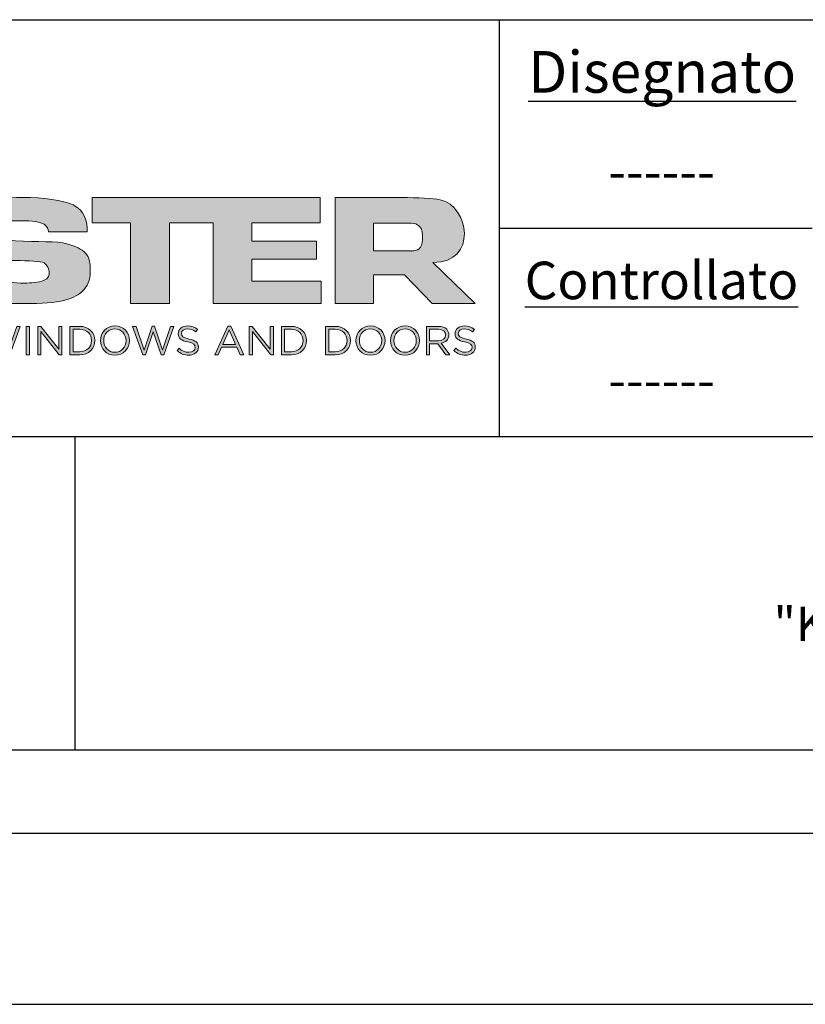
# Model space of a CAD drawing. Units: millimetres. Extents: x 0 to 420, y 0 to 297.
# Drawn here: x 246 to 283, y 0 to 47 of the extents above; entities that cross this region are included whole.
import ezdxf

# ---------------------------------------------------------------- set-up
doc = ezdxf.new("R2010")
doc.units = ezdxf.units.MM
doc.header["$LTSCALE"] = 23.1
doc.layers.get('0').update_dxf_attribs({"linetype": 'CONTINUOUS'})
doc.layers.add('blu_bianco', color=255, linetype='CONTINUOUS')
doc.styles.add('DAVIDE', font='arial.ttf', dxfattribs={"height": 2.5})

# ---------------------------------------------------------------- blocks, each defined once
blk = doc.blocks.new('nuovologoMaster_bianco_schede_archiviodwg')
at = {"layer": 'blu_bianco'}
h = blk.add_hatch(color=256, dxfattribs=at)
h.dxf.hatch_style = 1
edge = h.paths.add_edge_path()
edge.add_spline(control_points=[(13.624, 16.074), (13.425, 16.293), (13.17, 16.376), (12.726, 16.523), (12.285, 16.672), (11.305, 16.598), (10.275, 16.67), (9.132, 16.749), (9.348, 17.274), (9.484, 17.431), (9.667, 17.641), (10.199, 17.621), (10.471, 17.626), (11.792, 17.653), (11.792, 17.326), (11.851, 17.102), (11.851, 17.102), (13.694, 17.102), (13.694, 17.102), (13.731, 17.597), (13.546, 18.148), (13.037, 18.384), (12.531, 18.621), (11.591, 18.742), (10.625, 18.742), (9.837, 18.742), (8.836, 18.662), (8.381, 18.535), (7.56, 18.308), (7.409, 17.542), (7.409, 17.287), (7.409, 16.897), (7.355, 16.433), (7.768, 16.131), (8.343, 15.771), (9.239, 15.752), (10.264, 15.723), (10.896, 15.705), (11.471, 15.707), (11.643, 15.604), (11.886, 15.478), (12.033, 14.932), (11.643, 14.774), (11.34, 14.658), (11.023, 14.642), (10.69, 14.642), (10.243, 14.642), (9.65, 14.674), (9.408, 14.876), (9.261, 15), (9.23, 15.035), (9.182, 15.273), (9.182, 15.273), (7.361, 15.273), (7.361, 15.273), (7.361, 15.273), (5.977, 18.739), (5.977, 18.739), (5.977, 18.739), (3.491, 18.739), (3.491, 18.739), (3.491, 18.739), (1.876, 14.979), (1.876, 14.979), (1.876, 14.979), (1.876, 18.739), (1.876, 18.739), (1.876, 18.739), (0.159, 18.739), (0.159, 18.739), (0.159, 18.739), (-2.313, 16.247), (-2.313, 16.247), (-2.313, 16.247), (-2.328, 18.739), (-2.328, 18.739), (-2.328, 18.739), (-4.096, 18.739), (-4.096, 18.739), (-4.096, 18.739), (-9.044, 13.666), (-9.044, 13.666), (-9.044, 13.666), (-7.172, 13.666), (-7.172, 13.666), (-7.172, 13.666), (-4.096, 16.785), (-4.096, 16.785), (-4.096, 16.785), (-4.096, 13.666), (-4.096, 13.666), (-4.096, 13.666), (-2.968, 13.666), (-2.968, 13.666), (-2.968, 13.666), (0.159, 16.785), (0.159, 16.785), (0.159, 16.785), (0.159, 13.666), (0.159, 13.666), (0.159, 13.666), (1.313, 13.666), (1.313, 13.666), (1.313, 13.666), (1.876, 13.666), (1.876, 13.666), (1.876, 13.666), (3.235, 13.666), (3.235, 13.666), (3.235, 13.666), (3.58, 14.512), (3.58, 14.512), (3.58, 14.512), (5.881, 14.512), (5.881, 14.512), (5.881, 14.512), (6.22, 13.666), (6.22, 13.666), (6.22, 13.666), (9.579, 13.661), (10.763, 13.663), (11.496, 13.663), (12.143, 13.69), (12.624, 13.827), (13.106, 13.967), (13.268, 14.047), (13.537, 14.316), (13.805, 14.585), (13.85, 14.963), (13.85, 15.283), (13.85, 15.554), (13.828, 15.854), (13.624, 16.074)], knot_values=[0, 0, 0, 0, 1, 1, 1, 2, 2, 2, 3, 3, 3, 4, 4, 4, 5, 5, 5, 6, 6, 6, 7, 7, 7, 8, 8, 8, 9, 9, 9, 10, 10, 10, 11, 11, 11, 12, 12, 12, 13, 13, 13, 14, 14, 14, 15, 15, 15, 16, 16, 16, 17, 17, 17, 18, 18, 18, 19, 19, 19, 20, 20, 20, 21, 21, 21, 22, 22, 22, 23, 23, 23, 24, 24, 24, 25, 25, 25, 26, 26, 26, 27, 27, 27, 28, 28, 28, 29, 29, 29, 30, 30, 30, 31, 31, 31, 32, 32, 32, 33, 33, 33, 34, 34, 34, 35, 35, 35, 36, 36, 36, 37, 37, 37, 38, 38, 38, 39, 39, 39, 40, 40, 40, 41, 41, 41, 42, 42, 42, 43, 43, 43, 44, 44, 44, 44], degree=3, periodic=0)
h.paths.add_polyline_path([(3.899, 15.398), (4.705, 17.595), (5.525, 15.398)], flags=16)
h = blk.add_hatch(color=256, dxfattribs=at)
h.dxf.hatch_style = 1
h.paths.add_polyline_path([(15.784, 13.666), (15.784, 17.534), (13.944, 17.534), (13.944, 18.74), (19.732, 18.74), (20.057, 18.74), (24.867, 18.74), (24.867, 17.534), (21.586, 17.534), (21.586, 16.654), (24.687, 16.654), (24.687, 15.793), (21.586, 15.793), (21.586, 14.733), (24.907, 14.733), (24.907, 13.666), (19.732, 13.666), (19.732, 17.534), (17.644, 17.534), (17.644, 13.666)])
h = blk.add_hatch(color=256, dxfattribs=at)
h.dxf.hatch_style = 1
edge = h.paths.add_edge_path()
edge.add_spline(control_points=[(30.269, 15.633), (32.438, 15.603), (31.995, 18.359), (30.622, 18.627), (30.262, 18.709), (29.556, 18.74), (28.759, 18.74), (28.759, 18.74), (25.587, 18.74), (25.587, 18.74), (25.587, 18.74), (25.587, 13.666), (25.587, 13.666), (25.587, 13.666), (27.428, 13.666), (27.428, 13.666), (27.428, 13.666), (27.428, 15.033), (27.428, 15.033), (27.428, 15.033), (28.908, 15.033), (28.908, 15.033), (28.908, 15.033), (30.229, 13.666), (30.229, 13.666), (30.229, 13.666), (32.297, 13.666), (32.297, 13.666), (32.297, 13.666), (30.269, 15.633), (30.269, 15.633)], knot_values=[0, 0, 0, 0, 1, 1, 1, 2, 2, 2, 3, 3, 3, 4, 4, 4, 5, 5, 5, 6, 6, 6, 7, 7, 7, 8, 8, 8, 9, 9, 9, 10, 10, 10, 10], degree=3, periodic=0)
edge = h.paths.add_edge_path(flags=16)
edge.add_spline(control_points=[(29.72, 16.455), (29.635, 16.155), (29.219, 16.179), (29.219, 16.179), (29.219, 16.179), (27.419, 16.179), (27.419, 16.179), (27.419, 16.179), (27.419, 17.51), (27.419, 17.51), (27.419, 17.51), (29.23, 17.51), (29.23, 17.51), (29.889, 17.51), (29.806, 16.754), (29.72, 16.455)], knot_values=[0, 0, 0, 0, 1, 1, 1, 2, 2, 2, 3, 3, 3, 4, 4, 4, 5, 5, 5, 5], degree=3, periodic=0)
h = blk.add_hatch(color=256, dxfattribs=at)
h.dxf.hatch_style = 1
h.paths.add_polyline_path([(8.504, 12.567), (8.672, 12.567), (9.061, 11.431), (9.435, 12.571), (9.562, 12.571), (9.936, 11.431), (10.325, 12.567), (10.487, 12.567), (10, 11.194), (9.869, 11.194), (9.495, 12.3), (9.12, 11.194), (8.991, 11.194)])
h = blk.add_hatch(color=256, dxfattribs=at)
h.dxf.hatch_style = 1
h.paths.add_polyline_path([(10.78, 12.567), (10.934, 12.567), (10.934, 11.203), (10.78, 11.203)])
h = blk.add_hatch(color=256, dxfattribs=at)
h.dxf.hatch_style = 1
h.paths.add_polyline_path([(11.333, 12.567), (11.477, 12.567), (12.336, 11.474), (12.336, 12.567), (12.486, 12.567), (12.486, 11.204), (12.364, 11.204), (11.483, 12.321), (11.483, 11.204), (11.333, 11.204)])
h = blk.add_hatch(color=256, dxfattribs=at)
h.dxf.hatch_style = 1
edge = h.paths.add_edge_path()
edge.add_spline(control_points=[(12.873, 12.567), (12.873, 12.567), (13.346, 12.567), (13.346, 12.567), (13.774, 12.567), (14.07, 12.273), (14.07, 11.889), (14.07, 11.889), (14.07, 11.885), (14.07, 11.885), (14.07, 11.501), (13.774, 11.204), (13.346, 11.204), (13.346, 11.204), (12.873, 11.204), (12.873, 11.204), (12.873, 11.204), (12.873, 12.567), (12.873, 12.567)], knot_values=[0, 0, 0, 0, 1, 1, 1, 2, 2, 2, 3, 3, 3, 4, 4, 4, 5, 5, 5, 6, 6, 6, 6], degree=3, periodic=0)
edge = h.paths.add_edge_path(flags=16)
edge.add_spline(control_points=[(13.027, 12.425), (13.027, 12.425), (13.027, 11.346), (13.027, 11.346), (13.027, 11.346), (13.346, 11.346), (13.346, 11.346), (13.691, 11.346), (13.911, 11.579), (13.911, 11.881), (13.911, 11.881), (13.911, 11.885), (13.911, 11.885), (13.911, 12.187), (13.691, 12.425), (13.346, 12.425), (13.346, 12.425), (13.027, 12.425), (13.027, 12.425)], knot_values=[0, 0, 0, 0, 1, 1, 1, 2, 2, 2, 3, 3, 3, 4, 4, 4, 5, 5, 5, 6, 6, 6, 6], degree=3, periodic=0)
h = blk.add_hatch(color=256, dxfattribs=at)
h.dxf.hatch_style = 1
edge = h.paths.add_edge_path()
edge.add_spline(control_points=[(14.336, 11.881), (14.336, 11.881), (14.336, 11.885), (14.336, 11.885), (14.336, 12.261), (14.618, 12.59), (15.033, 12.59), (15.448, 12.59), (15.727, 12.265), (15.727, 11.889), (15.727, 11.889), (15.727, 11.885), (15.727, 11.885), (15.727, 11.509), (15.444, 11.18), (15.029, 11.18), (14.615, 11.18), (14.336, 11.505), (14.336, 11.881)], knot_values=[0, 0, 0, 0, 1, 1, 1, 2, 2, 2, 3, 3, 3, 4, 4, 4, 5, 5, 5, 6, 6, 6, 6], degree=3, periodic=0)
edge = h.paths.add_edge_path(flags=16)
edge.add_spline(control_points=[(15.567, 11.881), (15.567, 11.881), (15.567, 11.885), (15.567, 11.885), (15.567, 12.195), (15.341, 12.448), (15.029, 12.448), (14.718, 12.448), (14.496, 12.199), (14.496, 11.889), (14.496, 11.889), (14.496, 11.885), (14.496, 11.885), (14.496, 11.575), (14.722, 11.322), (15.033, 11.322), (15.345, 11.322), (15.567, 11.572), (15.567, 11.881)], knot_values=[0, 0, 0, 0, 1, 1, 1, 2, 2, 2, 3, 3, 3, 4, 4, 4, 5, 5, 5, 6, 6, 6, 6], degree=3, periodic=0)
h = blk.add_hatch(color=256, dxfattribs=at)
h.dxf.hatch_style = 1
h.paths.add_polyline_path([(15.877, 12.567), (16.045, 12.567), (16.434, 11.431), (16.808, 12.571), (16.935, 12.571), (17.309, 11.431), (17.698, 12.567), (17.86, 12.567), (17.373, 11.194), (17.242, 11.194), (16.869, 12.3), (16.493, 11.194), (16.364, 11.194)])
h = blk.add_hatch(color=256, dxfattribs=at)
h.dxf.hatch_style = 1
edge = h.paths.add_edge_path()
edge.add_spline(control_points=[(18.011, 11.402), (18.011, 11.402), (18.106, 11.515), (18.106, 11.515), (18.249, 11.386), (18.385, 11.322), (18.574, 11.322), (18.757, 11.322), (18.878, 11.42), (18.878, 11.554), (18.878, 11.554), (18.878, 11.558), (18.878, 11.558), (18.878, 11.684), (18.809, 11.757), (18.523, 11.817), (18.21, 11.885), (18.066, 11.986), (18.066, 12.21), (18.066, 12.21), (18.066, 12.214), (18.066, 12.214), (18.066, 12.428), (18.254, 12.586), (18.513, 12.586), (18.712, 12.586), (18.854, 12.53), (18.992, 12.419), (18.992, 12.419), (18.903, 12.3), (18.903, 12.3), (18.776, 12.403), (18.65, 12.448), (18.51, 12.448), (18.332, 12.448), (18.219, 12.351), (18.219, 12.228), (18.219, 12.228), (18.219, 12.224), (18.219, 12.224), (18.219, 12.095), (18.289, 12.023), (18.589, 11.959), (18.893, 11.893), (19.033, 11.782), (19.033, 11.573), (19.033, 11.573), (19.033, 11.57), (19.033, 11.57), (19.033, 11.336), (18.838, 11.184), (18.568, 11.184), (18.352, 11.184), (18.174, 11.256), (18.011, 11.402)], knot_values=[0, 0, 0, 0, 1, 1, 1, 2, 2, 2, 3, 3, 3, 4, 4, 4, 5, 5, 5, 6, 6, 6, 7, 7, 7, 8, 8, 8, 9, 9, 9, 10, 10, 10, 11, 11, 11, 12, 12, 12, 13, 13, 13, 14, 14, 14, 15, 15, 15, 16, 16, 16, 17, 17, 17, 18, 18, 18, 18], degree=3, periodic=0)
h = blk.add_hatch(color=256, dxfattribs=at)
h.dxf.hatch_style = 1
h.paths.add_polyline_path([(20.436, 12.576), (20.581, 12.576), (21.202, 11.203), (21.036, 11.203), (20.876, 11.564), (20.135, 11.564), (19.973, 11.203), (19.815, 11.203)])
h.paths.add_polyline_path([(20.816, 11.704), (20.507, 12.397), (20.195, 11.704)], flags=16)
h = blk.add_hatch(color=256, dxfattribs=at)
h.dxf.hatch_style = 1
h.paths.add_polyline_path([(21.471, 12.567), (21.615, 12.567), (22.474, 11.474), (22.474, 12.567), (22.624, 12.567), (22.624, 11.204), (22.502, 11.204), (21.621, 12.321), (21.621, 11.204), (21.471, 11.204)])
h = blk.add_hatch(color=256, dxfattribs=at)
h.dxf.hatch_style = 1
edge = h.paths.add_edge_path()
edge.add_spline(control_points=[(23.011, 12.567), (23.011, 12.567), (23.484, 12.567), (23.484, 12.567), (23.912, 12.567), (24.208, 12.273), (24.208, 11.889), (24.208, 11.889), (24.208, 11.885), (24.208, 11.885), (24.208, 11.501), (23.912, 11.204), (23.484, 11.204), (23.484, 11.204), (23.011, 11.204), (23.011, 11.204), (23.011, 11.204), (23.011, 12.567), (23.011, 12.567)], knot_values=[0, 0, 0, 0, 1, 1, 1, 2, 2, 2, 3, 3, 3, 4, 4, 4, 5, 5, 5, 6, 6, 6, 6], degree=3, periodic=0)
edge = h.paths.add_edge_path(flags=16)
edge.add_spline(control_points=[(23.164, 12.425), (23.164, 12.425), (23.164, 11.346), (23.164, 11.346), (23.164, 11.346), (23.484, 11.346), (23.484, 11.346), (23.828, 11.346), (24.049, 11.579), (24.049, 11.881), (24.049, 11.881), (24.049, 11.885), (24.049, 11.885), (24.049, 12.187), (23.828, 12.425), (23.484, 12.425), (23.484, 12.425), (23.164, 12.425), (23.164, 12.425)], knot_values=[0, 0, 0, 0, 1, 1, 1, 2, 2, 2, 3, 3, 3, 4, 4, 4, 5, 5, 5, 6, 6, 6, 6], degree=3, periodic=0)
h = blk.add_hatch(color=256, dxfattribs=at)
h.dxf.hatch_style = 1
edge = h.paths.add_edge_path()
edge.add_spline(control_points=[(25.119, 12.567), (25.119, 12.567), (25.592, 12.567), (25.592, 12.567), (26.02, 12.567), (26.316, 12.273), (26.316, 11.889), (26.316, 11.889), (26.316, 11.885), (26.316, 11.885), (26.316, 11.501), (26.02, 11.204), (25.592, 11.204), (25.592, 11.204), (25.119, 11.204), (25.119, 11.204), (25.119, 11.204), (25.119, 12.567), (25.119, 12.567)], knot_values=[0, 0, 0, 0, 1, 1, 1, 2, 2, 2, 3, 3, 3, 4, 4, 4, 5, 5, 5, 6, 6, 6, 6], degree=3, periodic=0)
edge = h.paths.add_edge_path(flags=16)
edge.add_spline(control_points=[(25.273, 12.425), (25.273, 12.425), (25.273, 11.346), (25.273, 11.346), (25.273, 11.346), (25.592, 11.346), (25.592, 11.346), (25.937, 11.346), (26.157, 11.579), (26.157, 11.881), (26.157, 11.881), (26.157, 11.885), (26.157, 11.885), (26.157, 12.187), (25.937, 12.425), (25.592, 12.425), (25.592, 12.425), (25.273, 12.425), (25.273, 12.425)], knot_values=[0, 0, 0, 0, 1, 1, 1, 2, 2, 2, 3, 3, 3, 4, 4, 4, 5, 5, 5, 6, 6, 6, 6], degree=3, periodic=0)
h = blk.add_hatch(color=256, dxfattribs=at)
h.dxf.hatch_style = 1
edge = h.paths.add_edge_path()
edge.add_spline(control_points=[(26.582, 11.881), (26.582, 11.881), (26.582, 11.885), (26.582, 11.885), (26.582, 12.261), (26.865, 12.59), (27.279, 12.59), (27.694, 12.59), (27.973, 12.265), (27.973, 11.889), (27.973, 11.889), (27.973, 11.885), (27.973, 11.885), (27.973, 11.509), (27.69, 11.18), (27.275, 11.18), (26.861, 11.18), (26.582, 11.505), (26.582, 11.881)], knot_values=[0, 0, 0, 0, 1, 1, 1, 2, 2, 2, 3, 3, 3, 4, 4, 4, 5, 5, 5, 6, 6, 6, 6], degree=3, periodic=0)
edge = h.paths.add_edge_path(flags=16)
edge.add_spline(control_points=[(27.813, 11.881), (27.813, 11.881), (27.813, 11.885), (27.813, 11.885), (27.813, 12.195), (27.587, 12.448), (27.275, 12.448), (26.964, 12.448), (26.742, 12.199), (26.742, 11.889), (26.742, 11.889), (26.742, 11.885), (26.742, 11.885), (26.742, 11.575), (26.968, 11.322), (27.279, 11.322), (27.591, 11.322), (27.813, 11.572), (27.813, 11.881)], knot_values=[0, 0, 0, 0, 1, 1, 1, 2, 2, 2, 3, 3, 3, 4, 4, 4, 5, 5, 5, 6, 6, 6, 6], degree=3, periodic=0)
h = blk.add_hatch(color=256, dxfattribs=at)
h.dxf.hatch_style = 1
edge = h.paths.add_edge_path()
edge.add_spline(control_points=[(28.238, 11.881), (28.238, 11.881), (28.238, 11.885), (28.238, 11.885), (28.238, 12.261), (28.521, 12.59), (28.936, 12.59), (29.35, 12.59), (29.629, 12.265), (29.629, 11.889), (29.629, 11.889), (29.629, 11.885), (29.629, 11.885), (29.629, 11.509), (29.346, 11.18), (28.932, 11.18), (28.517, 11.18), (28.238, 11.505), (28.238, 11.881)], knot_values=[0, 0, 0, 0, 1, 1, 1, 2, 2, 2, 3, 3, 3, 4, 4, 4, 5, 5, 5, 6, 6, 6, 6], degree=3, periodic=0)
edge = h.paths.add_edge_path(flags=16)
edge.add_spline(control_points=[(29.469, 11.881), (29.469, 11.881), (29.469, 11.885), (29.469, 11.885), (29.469, 12.195), (29.243, 12.448), (28.932, 12.448), (28.62, 12.448), (28.398, 12.199), (28.398, 11.889), (28.398, 11.889), (28.398, 11.885), (28.398, 11.885), (28.398, 11.575), (28.624, 11.322), (28.936, 11.322), (29.247, 11.322), (29.469, 11.572), (29.469, 11.881)], knot_values=[0, 0, 0, 0, 1, 1, 1, 2, 2, 2, 3, 3, 3, 4, 4, 4, 5, 5, 5, 6, 6, 6, 6], degree=3, periodic=0)
h = blk.add_hatch(color=256, dxfattribs=at)
h.dxf.hatch_style = 1
edge = h.paths.add_edge_path()
edge.add_spline(control_points=[(29.955, 12.567), (29.955, 12.567), (30.541, 12.567), (30.541, 12.567), (30.709, 12.567), (30.843, 12.516), (30.929, 12.43), (30.995, 12.364), (31.034, 12.269), (31.034, 12.162), (31.034, 12.162), (31.034, 12.158), (31.034, 12.158), (31.034, 11.932), (30.878, 11.799), (30.664, 11.76), (30.664, 11.76), (31.083, 11.204), (31.083, 11.204), (31.083, 11.204), (30.894, 11.204), (30.894, 11.204), (30.894, 11.204), (30.498, 11.733), (30.498, 11.733), (30.498, 11.733), (30.109, 11.733), (30.109, 11.733), (30.109, 11.733), (30.109, 11.204), (30.109, 11.204), (30.109, 11.204), (29.955, 11.204), (29.955, 11.204), (29.955, 11.204), (29.955, 12.567), (29.955, 12.567)], knot_values=[0, 0, 0, 0, 1, 1, 1, 2, 2, 2, 3, 3, 3, 4, 4, 4, 5, 5, 5, 6, 6, 6, 7, 7, 7, 8, 8, 8, 9, 9, 9, 10, 10, 10, 11, 11, 11, 12, 12, 12, 12], degree=3, periodic=0)
edge = h.paths.add_edge_path(flags=16)
edge.add_spline(control_points=[(30.528, 11.871), (30.732, 11.871), (30.878, 11.977), (30.878, 12.152), (30.878, 12.152), (30.878, 12.156), (30.878, 12.156), (30.878, 12.323), (30.75, 12.425), (30.53, 12.425), (30.53, 12.425), (30.109, 12.425), (30.109, 12.425), (30.109, 12.425), (30.109, 11.871), (30.109, 11.871), (30.109, 11.871), (30.528, 11.871), (30.528, 11.871)], knot_values=[0, 0, 0, 0, 1, 1, 1, 2, 2, 2, 3, 3, 3, 4, 4, 4, 5, 5, 5, 6, 6, 6, 6], degree=3, periodic=0)
h = blk.add_hatch(color=256, dxfattribs=at)
h.dxf.hatch_style = 1
edge = h.paths.add_edge_path()
edge.add_spline(control_points=[(31.274, 11.402), (31.274, 11.402), (31.37, 11.515), (31.37, 11.515), (31.512, 11.386), (31.648, 11.322), (31.837, 11.322), (32.02, 11.322), (32.141, 11.42), (32.141, 11.554), (32.141, 11.554), (32.141, 11.558), (32.141, 11.558), (32.141, 11.684), (32.073, 11.757), (31.786, 11.817), (31.473, 11.885), (31.329, 11.986), (31.329, 12.21), (31.329, 12.21), (31.329, 12.214), (31.329, 12.214), (31.329, 12.428), (31.518, 12.586), (31.777, 12.586), (31.975, 12.586), (32.118, 12.53), (32.256, 12.419), (32.256, 12.419), (32.166, 12.3), (32.166, 12.3), (32.04, 12.403), (31.913, 12.448), (31.773, 12.448), (31.596, 12.448), (31.483, 12.351), (31.483, 12.228), (31.483, 12.228), (31.483, 12.224), (31.483, 12.224), (31.483, 12.095), (31.553, 12.023), (31.853, 11.959), (32.156, 11.893), (32.297, 11.782), (32.297, 11.573), (32.297, 11.573), (32.297, 11.57), (32.297, 11.57), (32.297, 11.336), (32.102, 11.184), (31.831, 11.184), (31.615, 11.184), (31.438, 11.256), (31.274, 11.402)], knot_values=[0, 0, 0, 0, 1, 1, 1, 2, 2, 2, 3, 3, 3, 4, 4, 4, 5, 5, 5, 6, 6, 6, 7, 7, 7, 8, 8, 8, 9, 9, 9, 10, 10, 10, 11, 11, 11, 12, 12, 12, 13, 13, 13, 14, 14, 14, 15, 15, 15, 16, 16, 16, 17, 17, 17, 18, 18, 18, 18], degree=3, periodic=0)
for p, q in [((-16.556, 27.267), (33.444, 27.267)), ((33.444, 27.267), (33.444, 7.267)), ((33.444, 7.267), (-16.556, 7.267))]:
    blk.add_line(p, q)
at = {"layer": 'blu_bianco', "lineweight": 9}
for points in [[(15.784, 13.666), (15.784, 17.534), (13.944, 17.534), (13.944, 18.74), (19.732, 18.74), (20.057, 18.74), (24.867, 18.74), (24.867, 17.534), (21.586, 17.534), (21.586, 16.654), (24.687, 16.654), (24.687, 15.793), (21.586, 15.793), (21.586, 14.733), (24.907, 14.733), (24.907, 13.666), (19.732, 13.666), (19.732, 17.534), (17.644, 17.534), (17.644, 13.666), (15.784, 13.666)], [(8.504, 12.567), (8.672, 12.567), (9.061, 11.431), (9.435, 12.571), (9.562, 12.571), (9.936, 11.431), (10.325, 12.567), (10.487, 12.567), (10, 11.194), (9.869, 11.194), (9.495, 12.3), (9.12, 11.194), (8.991, 11.194), (8.504, 12.567)], [(10.78, 12.567), (10.934, 12.567), (10.934, 11.203), (10.78, 11.203), (10.78, 12.567)], [(11.333, 12.567), (11.477, 12.567), (12.336, 11.474), (12.336, 12.567), (12.486, 12.567), (12.486, 11.204), (12.364, 11.204), (11.483, 12.321), (11.483, 11.204), (11.333, 11.204), (11.333, 12.567)], [(15.877, 12.567), (16.045, 12.567), (16.434, 11.431), (16.808, 12.571), (16.935, 12.571), (17.309, 11.431), (17.698, 12.567), (17.86, 12.567), (17.373, 11.194), (17.242, 11.194), (16.869, 12.3), (16.493, 11.194), (16.364, 11.194), (15.877, 12.567)], [(20.436, 12.576), (20.581, 12.576), (21.202, 11.203), (21.036, 11.203), (20.876, 11.564), (20.135, 11.564), (19.973, 11.203), (19.815, 11.203), (20.436, 12.576)], [(20.816, 11.704), (20.507, 12.397), (20.195, 11.704), (20.816, 11.704)], [(21.471, 12.567), (21.615, 12.567), (22.474, 11.474), (22.474, 12.567), (22.624, 12.567), (22.624, 11.204), (22.502, 11.204), (21.621, 12.321), (21.621, 11.204), (21.471, 11.204), (21.471, 12.567)]]:
    blk.add_lwpolyline(points, dxfattribs=at)
for points, knots in [([(13.624, 16.074), (13.425, 16.293), (13.17, 16.376), (12.726, 16.523), (12.285, 16.672), (11.305, 16.598), (10.275, 16.67), (9.132, 16.749), (9.348, 17.274), (9.484, 17.431), (9.667, 17.641), (10.199, 17.621), (10.471, 17.626), (11.792, 17.653), (11.792, 17.326), (11.851, 17.102), (11.851, 17.102), (13.694, 17.102), (13.694, 17.102), (13.731, 17.597), (13.546, 18.148), (13.037, 18.384), (12.531, 18.621), (11.591, 18.742), (10.625, 18.742), (9.837, 18.742), (8.836, 18.662), (8.381, 18.535), (7.56, 18.308), (7.409, 17.542), (7.409, 17.287), (7.409, 16.897), (7.355, 16.433), (7.768, 16.131), (8.343, 15.771), (9.239, 15.752), (10.264, 15.723), (10.896, 15.705), (11.471, 15.707), (11.643, 15.604), (11.886, 15.478), (12.033, 14.932), (11.643, 14.774), (11.34, 14.658), (11.023, 14.642), (10.69, 14.642), (10.243, 14.642), (9.65, 14.674), (9.408, 14.876), (9.261, 15), (9.23, 15.035), (9.182, 15.273), (9.182, 15.273), (7.361, 15.273), (7.361, 15.273), (7.361, 15.273), (5.977, 18.739), (5.977, 18.739), (5.977, 18.739), (3.491, 18.739), (3.491, 18.739), (3.491, 18.739), (1.876, 14.979), (1.876, 14.979), (1.876, 14.979), (1.876, 18.739), (1.876, 18.739), (1.876, 18.739), (0.159, 18.739), (0.159, 18.739), (0.159, 18.739), (-2.313, 16.247), (-2.313, 16.247), (-2.313, 16.247), (-2.328, 18.739), (-2.328, 18.739), (-2.328, 18.739), (-4.096, 18.739), (-4.096, 18.739), (-4.096, 18.739), (-9.044, 13.666), (-9.044, 13.666), (-9.044, 13.666), (-7.172, 13.666), (-7.172, 13.666), (-7.172, 13.666), (-4.096, 16.785), (-4.096, 16.785), (-4.096, 16.785), (-4.096, 13.666), (-4.096, 13.666), (-4.096, 13.666), (-2.968, 13.666), (-2.968, 13.666), (-2.968, 13.666), (0.159, 16.785), (0.159, 16.785), (0.159, 16.785), (0.159, 13.666), (0.159, 13.666), (0.159, 13.666), (1.313, 13.666), (1.313, 13.666), (1.313, 13.666), (1.876, 13.666), (1.876, 13.666), (1.876, 13.666), (3.235, 13.666), (3.235, 13.666), (3.235, 13.666), (3.58, 14.512), (3.58, 14.512), (3.58, 14.512), (5.881, 14.512), (5.881, 14.512), (5.881, 14.512), (6.22, 13.666), (6.22, 13.666), (6.22, 13.666), (9.579, 13.661), (10.763, 13.663), (11.496, 13.663), (12.143, 13.69), (12.624, 13.827), (13.106, 13.967), (13.268, 14.047), (13.537, 14.316), (13.805, 14.585), (13.85, 14.963), (13.85, 15.283), (13.85, 15.554), (13.828, 15.854), (13.624, 16.074)], [0, 0, 0, 0, 1, 1, 1, 2, 2, 2, 3, 3, 3, 4, 4, 4, 5, 5, 5, 6, 6, 6, 7, 7, 7, 8, 8, 8, 9, 9, 9, 10, 10, 10, 11, 11, 11, 12, 12, 12, 13, 13, 13, 14, 14, 14, 15, 15, 15, 16, 16, 16, 17, 17, 17, 18, 18, 18, 19, 19, 19, 20, 20, 20, 21, 21, 21, 22, 22, 22, 23, 23, 23, 24, 24, 24, 25, 25, 25, 26, 26, 26, 27, 27, 27, 28, 28, 28, 29, 29, 29, 30, 30, 30, 31, 31, 31, 32, 32, 32, 33, 33, 33, 34, 34, 34, 35, 35, 35, 36, 36, 36, 37, 37, 37, 38, 38, 38, 39, 39, 39, 40, 40, 40, 41, 41, 41, 42, 42, 42, 43, 43, 43, 44, 44, 44, 44]), ([(30.269, 15.633), (32.438, 15.603), (31.995, 18.359), (30.622, 18.627), (30.262, 18.709), (29.556, 18.74), (28.759, 18.74), (28.759, 18.74), (25.587, 18.74), (25.587, 18.74), (25.587, 18.74), (25.587, 13.666), (25.587, 13.666), (25.587, 13.666), (27.428, 13.666), (27.428, 13.666), (27.428, 13.666), (27.428, 15.033), (27.428, 15.033), (27.428, 15.033), (28.908, 15.033), (28.908, 15.033), (28.908, 15.033), (30.229, 13.666), (30.229, 13.666), (30.229, 13.666), (32.297, 13.666), (32.297, 13.666), (32.297, 13.666), (30.269, 15.633), (30.269, 15.633)], [0, 0, 0, 0, 1, 1, 1, 2, 2, 2, 3, 3, 3, 4, 4, 4, 5, 5, 5, 6, 6, 6, 7, 7, 7, 8, 8, 8, 9, 9, 9, 10, 10, 10, 10]), ([(29.72, 16.455), (29.635, 16.155), (29.219, 16.179), (29.219, 16.179), (29.219, 16.179), (27.419, 16.179), (27.419, 16.179), (27.419, 16.179), (27.419, 17.51), (27.419, 17.51), (27.419, 17.51), (29.23, 17.51), (29.23, 17.51), (29.889, 17.51), (29.806, 16.754), (29.72, 16.455)], [0, 0, 0, 0, 1, 1, 1, 2, 2, 2, 3, 3, 3, 4, 4, 4, 5, 5, 5, 5]), ([(12.873, 12.567), (12.873, 12.567), (13.346, 12.567), (13.346, 12.567), (13.774, 12.567), (14.07, 12.273), (14.07, 11.889), (14.07, 11.889), (14.07, 11.885), (14.07, 11.885), (14.07, 11.501), (13.774, 11.204), (13.346, 11.204), (13.346, 11.204), (12.873, 11.204), (12.873, 11.204), (12.873, 11.204), (12.873, 12.567), (12.873, 12.567)], [0, 0, 0, 0, 1, 1, 1, 2, 2, 2, 3, 3, 3, 4, 4, 4, 5, 5, 5, 6, 6, 6, 6]), ([(13.027, 12.425), (13.027, 12.425), (13.027, 11.346), (13.027, 11.346), (13.027, 11.346), (13.346, 11.346), (13.346, 11.346), (13.691, 11.346), (13.911, 11.579), (13.911, 11.881), (13.911, 11.881), (13.911, 11.885), (13.911, 11.885), (13.911, 12.187), (13.691, 12.425), (13.346, 12.425), (13.346, 12.425), (13.027, 12.425), (13.027, 12.425)], [0, 0, 0, 0, 1, 1, 1, 2, 2, 2, 3, 3, 3, 4, 4, 4, 5, 5, 5, 6, 6, 6, 6]), ([(14.336, 11.881), (14.336, 11.881), (14.336, 11.885), (14.336, 11.885), (14.336, 12.261), (14.618, 12.59), (15.033, 12.59), (15.448, 12.59), (15.727, 12.265), (15.727, 11.889), (15.727, 11.889), (15.727, 11.885), (15.727, 11.885), (15.727, 11.509), (15.444, 11.18), (15.029, 11.18), (14.615, 11.18), (14.336, 11.505), (14.336, 11.881)], [0, 0, 0, 0, 1, 1, 1, 2, 2, 2, 3, 3, 3, 4, 4, 4, 5, 5, 5, 6, 6, 6, 6]), ([(15.567, 11.881), (15.567, 11.881), (15.567, 11.885), (15.567, 11.885), (15.567, 12.195), (15.341, 12.448), (15.029, 12.448), (14.718, 12.448), (14.496, 12.199), (14.496, 11.889), (14.496, 11.889), (14.496, 11.885), (14.496, 11.885), (14.496, 11.575), (14.722, 11.322), (15.033, 11.322), (15.345, 11.322), (15.567, 11.572), (15.567, 11.881)], [0, 0, 0, 0, 1, 1, 1, 2, 2, 2, 3, 3, 3, 4, 4, 4, 5, 5, 5, 6, 6, 6, 6]), ([(18.011, 11.402), (18.011, 11.402), (18.106, 11.515), (18.106, 11.515), (18.249, 11.386), (18.385, 11.322), (18.574, 11.322), (18.757, 11.322), (18.878, 11.42), (18.878, 11.554), (18.878, 11.554), (18.878, 11.558), (18.878, 11.558), (18.878, 11.684), (18.809, 11.757), (18.523, 11.817), (18.21, 11.885), (18.066, 11.986), (18.066, 12.21), (18.066, 12.21), (18.066, 12.214), (18.066, 12.214), (18.066, 12.428), (18.254, 12.586), (18.513, 12.586), (18.712, 12.586), (18.854, 12.53), (18.992, 12.419), (18.992, 12.419), (18.903, 12.3), (18.903, 12.3), (18.776, 12.403), (18.65, 12.448), (18.51, 12.448), (18.332, 12.448), (18.219, 12.351), (18.219, 12.228), (18.219, 12.228), (18.219, 12.224), (18.219, 12.224), (18.219, 12.095), (18.289, 12.023), (18.589, 11.959), (18.893, 11.893), (19.033, 11.782), (19.033, 11.573), (19.033, 11.573), (19.033, 11.57), (19.033, 11.57), (19.033, 11.336), (18.838, 11.184), (18.568, 11.184), (18.352, 11.184), (18.174, 11.256), (18.011, 11.402)], [0, 0, 0, 0, 1, 1, 1, 2, 2, 2, 3, 3, 3, 4, 4, 4, 5, 5, 5, 6, 6, 6, 7, 7, 7, 8, 8, 8, 9, 9, 9, 10, 10, 10, 11, 11, 11, 12, 12, 12, 13, 13, 13, 14, 14, 14, 15, 15, 15, 16, 16, 16, 17, 17, 17, 18, 18, 18, 18]), ([(23.011, 12.567), (23.011, 12.567), (23.484, 12.567), (23.484, 12.567), (23.912, 12.567), (24.208, 12.273), (24.208, 11.889), (24.208, 11.889), (24.208, 11.885), (24.208, 11.885), (24.208, 11.501), (23.912, 11.204), (23.484, 11.204), (23.484, 11.204), (23.011, 11.204), (23.011, 11.204), (23.011, 11.204), (23.011, 12.567), (23.011, 12.567)], [0, 0, 0, 0, 1, 1, 1, 2, 2, 2, 3, 3, 3, 4, 4, 4, 5, 5, 5, 6, 6, 6, 6]), ([(23.164, 12.425), (23.164, 12.425), (23.164, 11.346), (23.164, 11.346), (23.164, 11.346), (23.484, 11.346), (23.484, 11.346), (23.828, 11.346), (24.049, 11.579), (24.049, 11.881), (24.049, 11.881), (24.049, 11.885), (24.049, 11.885), (24.049, 12.187), (23.828, 12.425), (23.484, 12.425), (23.484, 12.425), (23.164, 12.425), (23.164, 12.425)], [0, 0, 0, 0, 1, 1, 1, 2, 2, 2, 3, 3, 3, 4, 4, 4, 5, 5, 5, 6, 6, 6, 6]), ([(25.119, 12.567), (25.119, 12.567), (25.592, 12.567), (25.592, 12.567), (26.02, 12.567), (26.316, 12.273), (26.316, 11.889), (26.316, 11.889), (26.316, 11.885), (26.316, 11.885), (26.316, 11.501), (26.02, 11.204), (25.592, 11.204), (25.592, 11.204), (25.119, 11.204), (25.119, 11.204), (25.119, 11.204), (25.119, 12.567), (25.119, 12.567)], [0, 0, 0, 0, 1, 1, 1, 2, 2, 2, 3, 3, 3, 4, 4, 4, 5, 5, 5, 6, 6, 6, 6]), ([(25.273, 12.425), (25.273, 12.425), (25.273, 11.346), (25.273, 11.346), (25.273, 11.346), (25.592, 11.346), (25.592, 11.346), (25.937, 11.346), (26.157, 11.579), (26.157, 11.881), (26.157, 11.881), (26.157, 11.885), (26.157, 11.885), (26.157, 12.187), (25.937, 12.425), (25.592, 12.425), (25.592, 12.425), (25.273, 12.425), (25.273, 12.425)], [0, 0, 0, 0, 1, 1, 1, 2, 2, 2, 3, 3, 3, 4, 4, 4, 5, 5, 5, 6, 6, 6, 6]), ([(26.582, 11.881), (26.582, 11.881), (26.582, 11.885), (26.582, 11.885), (26.582, 12.261), (26.865, 12.59), (27.279, 12.59), (27.694, 12.59), (27.973, 12.265), (27.973, 11.889), (27.973, 11.889), (27.973, 11.885), (27.973, 11.885), (27.973, 11.509), (27.69, 11.18), (27.275, 11.18), (26.861, 11.18), (26.582, 11.505), (26.582, 11.881)], [0, 0, 0, 0, 1, 1, 1, 2, 2, 2, 3, 3, 3, 4, 4, 4, 5, 5, 5, 6, 6, 6, 6]), ([(27.813, 11.881), (27.813, 11.881), (27.813, 11.885), (27.813, 11.885), (27.813, 12.195), (27.587, 12.448), (27.275, 12.448), (26.964, 12.448), (26.742, 12.199), (26.742, 11.889), (26.742, 11.889), (26.742, 11.885), (26.742, 11.885), (26.742, 11.575), (26.968, 11.322), (27.279, 11.322), (27.591, 11.322), (27.813, 11.572), (27.813, 11.881)], [0, 0, 0, 0, 1, 1, 1, 2, 2, 2, 3, 3, 3, 4, 4, 4, 5, 5, 5, 6, 6, 6, 6]), ([(28.238, 11.881), (28.238, 11.881), (28.238, 11.885), (28.238, 11.885), (28.238, 12.261), (28.521, 12.59), (28.936, 12.59), (29.35, 12.59), (29.629, 12.265), (29.629, 11.889), (29.629, 11.889), (29.629, 11.885), (29.629, 11.885), (29.629, 11.509), (29.346, 11.18), (28.932, 11.18), (28.517, 11.18), (28.238, 11.505), (28.238, 11.881)], [0, 0, 0, 0, 1, 1, 1, 2, 2, 2, 3, 3, 3, 4, 4, 4, 5, 5, 5, 6, 6, 6, 6]), ([(29.469, 11.881), (29.469, 11.881), (29.469, 11.885), (29.469, 11.885), (29.469, 12.195), (29.243, 12.448), (28.932, 12.448), (28.62, 12.448), (28.398, 12.199), (28.398, 11.889), (28.398, 11.889), (28.398, 11.885), (28.398, 11.885), (28.398, 11.575), (28.624, 11.322), (28.936, 11.322), (29.247, 11.322), (29.469, 11.572), (29.469, 11.881)], [0, 0, 0, 0, 1, 1, 1, 2, 2, 2, 3, 3, 3, 4, 4, 4, 5, 5, 5, 6, 6, 6, 6]), ([(29.955, 12.567), (29.955, 12.567), (30.541, 12.567), (30.541, 12.567), (30.709, 12.567), (30.843, 12.516), (30.929, 12.43), (30.995, 12.364), (31.034, 12.269), (31.034, 12.162), (31.034, 12.162), (31.034, 12.158), (31.034, 12.158), (31.034, 11.932), (30.878, 11.799), (30.664, 11.76), (30.664, 11.76), (31.083, 11.204), (31.083, 11.204), (31.083, 11.204), (30.894, 11.204), (30.894, 11.204), (30.894, 11.204), (30.498, 11.733), (30.498, 11.733), (30.498, 11.733), (30.109, 11.733), (30.109, 11.733), (30.109, 11.733), (30.109, 11.204), (30.109, 11.204), (30.109, 11.204), (29.955, 11.204), (29.955, 11.204), (29.955, 11.204), (29.955, 12.567), (29.955, 12.567)], [0, 0, 0, 0, 1, 1, 1, 2, 2, 2, 3, 3, 3, 4, 4, 4, 5, 5, 5, 6, 6, 6, 7, 7, 7, 8, 8, 8, 9, 9, 9, 10, 10, 10, 11, 11, 11, 12, 12, 12, 12]), ([(30.528, 11.871), (30.732, 11.871), (30.878, 11.977), (30.878, 12.152), (30.878, 12.152), (30.878, 12.156), (30.878, 12.156), (30.878, 12.323), (30.75, 12.425), (30.53, 12.425), (30.53, 12.425), (30.109, 12.425), (30.109, 12.425), (30.109, 12.425), (30.109, 11.871), (30.109, 11.871), (30.109, 11.871), (30.528, 11.871), (30.528, 11.871)], [0, 0, 0, 0, 1, 1, 1, 2, 2, 2, 3, 3, 3, 4, 4, 4, 5, 5, 5, 6, 6, 6, 6]), ([(31.274, 11.402), (31.274, 11.402), (31.37, 11.515), (31.37, 11.515), (31.512, 11.386), (31.648, 11.322), (31.837, 11.322), (32.02, 11.322), (32.141, 11.42), (32.141, 11.554), (32.141, 11.554), (32.141, 11.558), (32.141, 11.558), (32.141, 11.684), (32.073, 11.757), (31.786, 11.817), (31.473, 11.885), (31.329, 11.986), (31.329, 12.21), (31.329, 12.21), (31.329, 12.214), (31.329, 12.214), (31.329, 12.428), (31.518, 12.586), (31.777, 12.586), (31.975, 12.586), (32.118, 12.53), (32.256, 12.419), (32.256, 12.419), (32.166, 12.3), (32.166, 12.3), (32.04, 12.403), (31.913, 12.448), (31.773, 12.448), (31.596, 12.448), (31.483, 12.351), (31.483, 12.228), (31.483, 12.228), (31.483, 12.224), (31.483, 12.224), (31.483, 12.095), (31.553, 12.023), (31.853, 11.959), (32.156, 11.893), (32.297, 11.782), (32.297, 11.573), (32.297, 11.573), (32.297, 11.57), (32.297, 11.57), (32.297, 11.336), (32.102, 11.184), (31.831, 11.184), (31.615, 11.184), (31.438, 11.256), (31.274, 11.402)], [0, 0, 0, 0, 1, 1, 1, 2, 2, 2, 3, 3, 3, 4, 4, 4, 5, 5, 5, 6, 6, 6, 7, 7, 7, 8, 8, 8, 9, 9, 9, 10, 10, 10, 11, 11, 11, 12, 12, 12, 13, 13, 13, 14, 14, 14, 15, 15, 15, 16, 16, 16, 17, 17, 17, 18, 18, 18, 18])]:
    blk.add_open_spline(points, degree=3, knots=knots, dxfattribs=at)

msp = doc.modelspace()

# ---------------------------------------------------------------- linework, layer by layer
for p, q in [((218.637, 47.2), (408.837, 47.2)), ((268.637, 47.2), (268.637, 27.2)), ((268.637, 37.2), (283.637, 37.2)), ((408.837, 27.2), (218.637, 27.2)), ((248.322, 12.2), (248.322, 27.2)), ((218.637, 12.2), (408.837, 12.2)), ((218.637, 8.2), (408.837, 8.2))]:
    msp.add_line(p, q)
at = {"color": 7, "linetype": 'Continuous'}
msp.add_line((0, 0), (420, 0), dxfattribs=at)

# ---------------------------------------------------------------- block references
msp.add_blockref('nuovologoMaster_bianco_schede_archiviodwg', (235.192, 19.933))

# ---------------------------------------------------------------- texts
at = {"attachment_point": 5, "style": 'DAVIDE'}
for s, insert, char_height, width in [(' {\\LDisegnato}', (276.137, 44.7), 2, 15), (' ------', (276.137, 39.7), 1.8, 15), (' {\\LControllato}', (276.137, 34.7), 1.8, 15), (' ------', (276.137, 29.7), 1.8, 15), ('\\pt1.8;{\\fCalibri|b0|i0|c0|p34;\\H0.91667x;"KARMA" Martellina cassa 100 mm, Sporgenza quadro 26 mm\\fCalibri|b0|i1|c0|p34;\\P"KARMA" handle 100 mm body, Panel projection 26 mm}', (313.823, 16.86), 1.8, 127.78164)]:
    msp.add_mtext(s, dxfattribs=dict(at, insert=insert, char_height=char_height, width=width))

doc.saveas('drawing.dxf')
